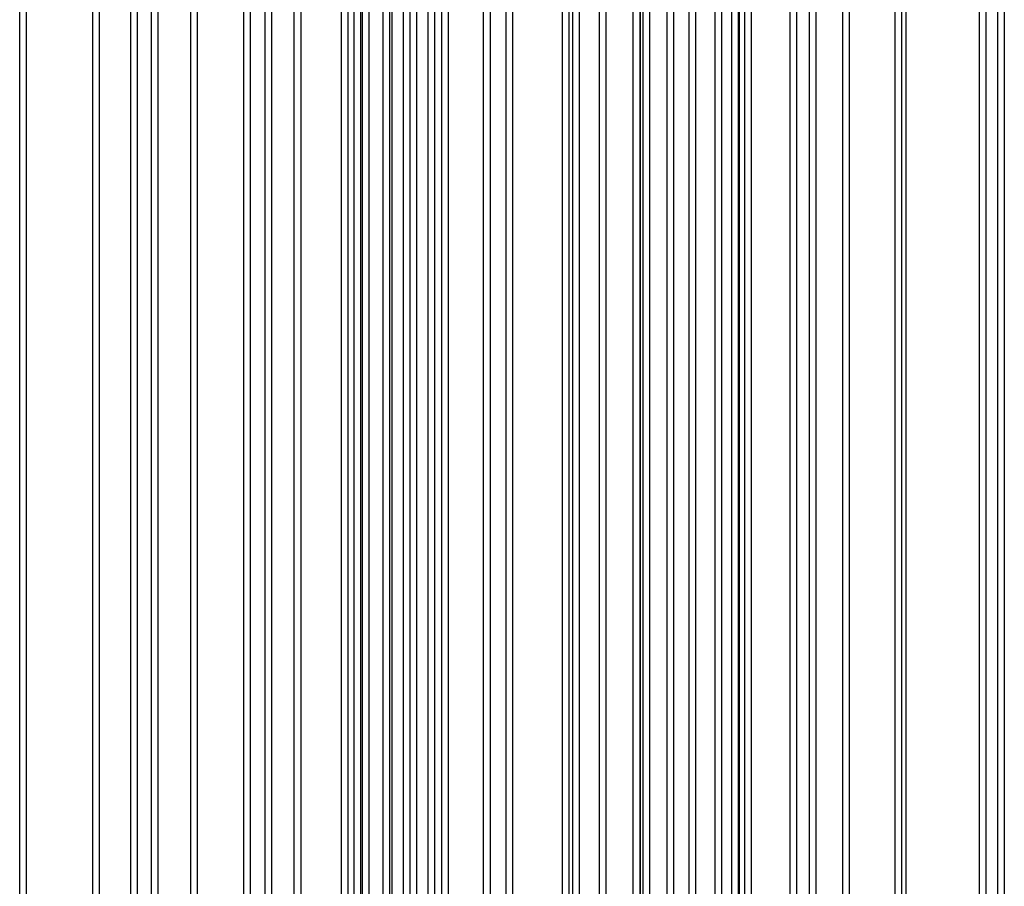
# Model space of a CAD drawing. Units: millimetres. Extents: x -406 to 1966, y -4746 to 406.
# Drawn here: x -371 to -30, y -1795 to -1495 of the extents above; entities that cross this region are included whole.
import ezdxf

# ---------------------------------------------------------------- set-up
doc = ezdxf.new("R2010")
doc.units = ezdxf.units.MM
doc.layers.add('Graypants_Swirl72_Candle', color=36, linetype='Continuous', true_color=0x874900)

msp = doc.modelspace()

# ---------------------------------------------------------------- linework, layer by layer
at = {"layer": 'Graypants_Swirl72_Candle', "color": 36, "lineweight": -3, "true_color": 0x874900}
for p, q in [((-329.91, -1257.1), (-329.91, -2631.82)), ((-273.24, -1257.07), (-273.24, -3047.79)), ((-370.56, -2499.02), (-370.56, -1259.65)), ((-368.36, -1259.65), (-368.36, -2499.02)), ((-345.25, -2321.96), (-345.25, -1259.65)), ((-343.05, -1259.65), (-343.05, -2321.96)), ((-332.11, -2342.96), (-332.11, -1259.65)), ((-324.93, -2652.81), (-324.93, -1259.65)), ((-322.73, -1259.65), (-322.73, -2652.81)), ((-311.26, -2917.83), (-311.26, -1259.65)), ((-309.06, -1259.65), (-309.06, -2917.83)), ((-292.89, -2659.24), (-292.89, -1259.65)), ((-290.69, -1259.65), (-290.69, -2659.24)), ((-285.59, -3184.5), (-285.59, -1259.65)), ((-283.39, -1259.18), (-283.39, -3184.5)), ((-275.44, -3047.79), (-275.44, -1259.65)), ((-259.15, -2804.04), (-259.15, -1259.65)), ((-256.95, -1259.65), (-256.95, -2804.04)), ((-254.76, -2491.54), (-254.76, -1259.65)), ((-252.56, -1259.65), (-252.56, -2491.54)), ((-251.78, -2491.54), (-251.78, -1259.65)), ((-249.58, -1259.65), (-249.58, -2491.54)), ((-244.66, -2153.34), (-244.66, -1259.64)), ((-242.46, -1259.65), (-242.46, -2153.34)), ((-241.63, -1259.65), (-241.63, -2153.34)), ((-237.62, -2132.37), (-237.62, -1259.65)), ((-235.42, -1259.65), (-235.42, -2132.34)), ((-235.36, -2132.34), (-235.36, -1259.65)), ((-233.16, -1259.65), (-233.16, -2132.34)), ((-229.06, -2153.34), (-229.06, -1259.65)), ((-226.86, -1259.65), (-226.86, -2153.34)), ((-224.39, -2153.34), (-224.39, -1259.65)), ((-222.19, -1259.65), (-222.19, -2153.34)), ((-209.86, -4293.68), (-209.86, -1259.65)), ((-207.66, -1259.65), (-207.66, -4293.68)), ((-202.08, -4314.67), (-202.08, -1259.65)), ((-199.88, -1259.65), (-199.88, -4314.67)), ((-182.52, -3981.01), (-182.52, -1259.65)), ((-180.32, -1259.65), (-180.32, -3981.01)), ((-178.93, -3981.01), (-178.93, -1259.65)), ((-176.73, -1259.65), (-176.73, -4002.01)), ((-169.69, -3175.76), (-169.69, -1259.65)), ((-167.49, -1259.65), (-167.49, -3175.76)), ((-158.02, -4400.32), (-158.02, -1259.65)), ((-155.82, -1259.65), (-155.82, -4379.32)), ((-155.5, -4379.32), (-155.5, -1259.65)), ((-154.57, -4379.32), (-154.57, -1259.65)), ((-152.37, -1259.65), (-152.37, -4379.32)), ((-146.32, -2810.02), (-146.32, -1259.65)), ((-144.12, -1259.65), (-144.12, -2810.02)), ((-138.69, -2955.67), (-138.69, -1259.65)), ((-136.49, -1259.65), (-136.49, -2955.67)), ((-129.65, -2660.74), (-129.65, -1259.65)), ((-127.45, -1259.65), (-127.45, -2660.74)), ((-123.95, -2639.74), (-123.95, -1259.65)), ((-123.9, -2639.74), (-123.9, -1259.65)), ((-121.7, -1259.65), (-121.7, -2639.74)), ((-121.23, -2639.74), (-121.23, -1259.65)), ((-119.38, -2639.77), (-119.38, -1259.65)), ((-117.18, -1259.65), (-117.18, -2660.74)), ((-103.66, -2299.03), (-103.66, -1259.65)), ((-101.46, -1259.65), (-101.46, -2299.03)), ((-97.04, -2320.02), (-97.04, -1259.54)), ((-94.84, -1259.65), (-94.84, -2320.02)), ((-85.42, -3063.27), (-85.42, -1259.65)), ((-83.22, -1259.65), (-83.22, -3063.27)), ((-67.33, -1936.33), (-67.33, -1259.65)), ((-65.13, -1259.65), (-65.13, -1936.33)), ((-63.65, -1259.65), (-63.65, -1936.33)), ((-38.08, -3970.77), (-38.08, -1259.65)), ((-35.88, -1259.65), (-35.88, -3970.77)), ((-31.72, -3305.94), (-31.72, -1259.65)), ((-29.52, -1259.65), (-29.52, -3305.94))]:
    msp.add_line(p, q, dxfattribs=at)

doc.saveas('drawing.dxf')
